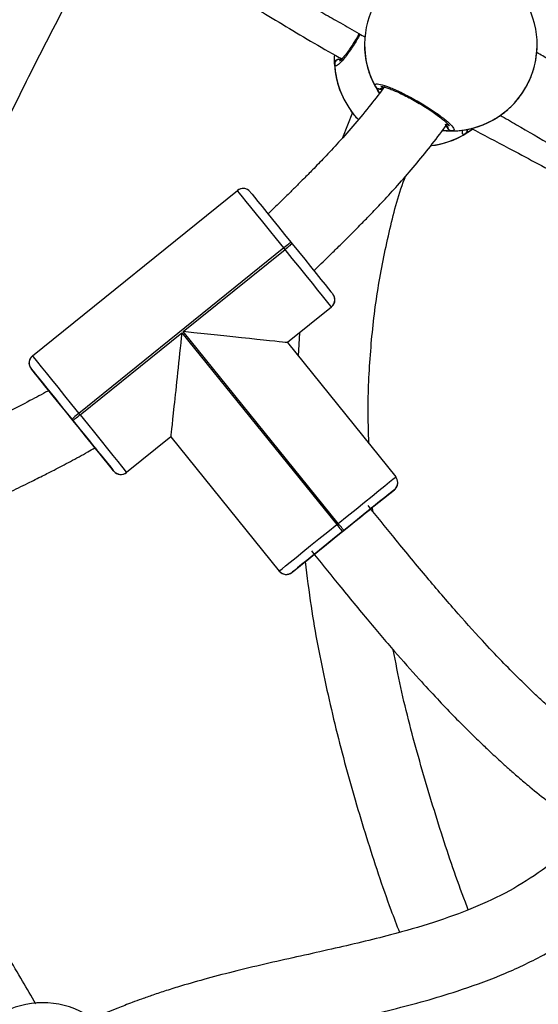
# Model space of a CAD drawing. Units: millimetres. Extents: x 3423 to 5238, y 3104 to 4404.
# Drawn here: x 4348 to 4359, y 3668 to 3690 of the extents above; entities that cross this region are included whole.
import ezdxf

# ---------------------------------------------------------------- set-up
doc = ezdxf.new("R2010")
doc.units = ezdxf.units.MM
doc.header["$LTSCALE"] = 200
doc.header["$PDSIZE"] = -1
doc.layers.add('VP-DIM', color=7, linetype='Continuous')
doc.layers.add('VP-EQ', color=7, linetype='Continuous', true_color=0x8a3492)
doc.dimstyles.get("Standard").update_dxf_attribs({"dimtxt": 14, "dimasz": 20, "dimexe": 20, "dimexo": 50, "dimgap": 20, "dimtad": 0, "dimdec": 0, "dimzin": 0, "dimdsep": 46, "dimtxsty": 'Standard', "dimcen": -0.09, "dimadec": 0, "dimazin": 0, "dimtfac": 1, "dimtdec": 4, "dimtofl": 0, "dimtmove": 0, "dimatfit": 3, "dimfxl": 70, "dimfxlon": 1, "dimtolj": 1, "dimtzin": 0, "dimarcsym": 0})

# ---------------------------------------------------------------- blocks, each defined once
blk = doc.blocks.new('*D26')
at = {"layer": 'Defpoints', "color": 0}
for p in [(4039.887, 4028.834), (4395.269, 3103.683), (5217.557, 3103.683)]:
    blk.add_point(p, dxfattribs=at)
at = {"layer": 'VP-DIM', "color": 0, "lineweight": -2}
for p, q in [((5147.557, 4028.834), (5237.557, 4028.834)), ((5217.557, 4008.834), (5217.557, 3644.905)), ((5217.557, 3123.683), (5217.557, 3538.238)), ((5147.557, 3103.683), (5237.557, 3103.683))]:
    blk.add_line(p, q, dxfattribs=at)
at = {"layer": 'VP-DIM', "color": 0}
for points in [[(5220.891, 4008.834), (5214.224, 4008.834), (5217.557, 4028.834)], [(5214.224, 3123.683), (5220.891, 3123.683), (5217.557, 3103.683)]]:
    blk.add_solid(points, dxfattribs=at)
at = {"layer": 'VP-DIM', "color": 0, "insert": (5217.557, 3591.572), "char_height": 25, "attachment_point": 5, "rotation": 90}
blk.add_mtext('\\A1;925', dxfattribs=at)
blk = doc.blocks.new('*D27')
at = {"layer": 'Defpoints', "color": 0}
for p in [(4039.943, 3878.761), (4395.551, 3253.832), (5078.396, 3253.832)]:
    blk.add_point(p, dxfattribs=at)
at = {"layer": 'VP-DIM', "color": 0, "lineweight": -2}
for p, q in [((5008.396, 3878.761), (5098.396, 3878.761)), ((5078.396, 3858.761), (5078.396, 3622.575)), ((5078.396, 3273.832), (5078.396, 3515.909)), ((5008.396, 3253.832), (5098.396, 3253.832))]:
    blk.add_line(p, q, dxfattribs=at)
at = {"layer": 'VP-DIM', "color": 0}
for points in [[(5081.729, 3858.761), (5075.063, 3858.761), (5078.396, 3878.761)], [(5075.063, 3273.832), (5081.729, 3273.832), (5078.396, 3253.832)]]:
    blk.add_solid(points, dxfattribs=at)
at = {"layer": 'VP-DIM', "color": 0, "insert": (5078.396, 3569.242), "char_height": 25, "attachment_point": 5, "rotation": 90}
blk.add_mtext('\\A1;625', dxfattribs=at)
blk = doc.blocks.new('1637-X4')
at = {"color": 7, "linetype": 'Continuous', "lineweight": 25}
for p, q in [((11583.46, 16946.32), (11583.46, 16946.32)), ((11621.46, 16946.32), (11621.46, 16946.32)), ((11576.84, 16942.95), (11576.84, 16942.95)), ((11586.1, 16936.65), (11586.72, 16935.68)), ((11580.82, 16931.36), (11578.61, 16925.8)), ((11510.33, 16877.78), (11555.46, 16914.23)), ((11565.7, 16901.55), (11520.58, 16865.11)), ((11543.54, 16883.14), (11565.95, 16901.24)), ((11565.95, 16901.24), (11565.7, 16901.55)), ((11567.25, 16902.8), (11567.51, 16902.49)), ((11576.19, 16888.55), (11566.47, 16880.7)), ((11576.93, 16890.11), (11576.93, 16890.11)), ((11520.83, 16864.79), (11543.23, 16882.89)), ((11543.23, 16882.89), (11577.35, 16840.65)), ((11577.66, 16840.9), (11543.54, 16883.14)), ((11569.13, 16882.85), (11568.82, 16877.78)), ((11566.47, 16880.7), (11590.34, 16851.14)), ((11513.36, 16870.85), (11510.03, 16874.97)), ((11520.58, 16865.11), (11520.83, 16864.79)), ((11519.27, 16863.54), (11519.02, 16863.85)), ((11540.79, 16859.97), (11531.07, 16852.11)), ((11540.79, 16859.97), (11564.67, 16830.4)), ((11524.13, 16857.52), (11524.52, 16857.03)), ((11524.67, 16856.85), (11524.67, 16856.85)), ((11528.26, 16852.41), (11524.67, 16856.85)), ((11590.78, 16849.88), (11590.67, 16850.53)), ((11590.78, 16849.88), (11590.78, 16849.88)), ((11585.61, 16844.74), (11590.04, 16848.32)), ((11584.88, 16844.15), (11585.32, 16844.51)), ((11585.26, 16843.59), (11585.19, 16844.47)), ((11577.35, 16840.65), (11577.66, 16840.9)), ((11578.92, 16839.34), (11578.61, 16839.09)), ((11567.48, 16830.1), (11571.61, 16833.43))]:
    blk.add_line(p, q, dxfattribs=at)
at = {"color": 8, "linetype": 'Continuous', "lineweight": 25}
for p, q in [((11586.75, 16935.63), (11586.32, 16936.3)), ((11585.61, 16844.74), (11585.61, 16844.74)), ((11571.61, 16833.43), (11571.6, 16833.43))]:
    blk.add_line(p, q, dxfattribs=at)
at = {"color": 7, "linetype": 'Continuous', "lineweight": 25, "flags": 128}
for points in [[(11583.46, 16946.05), (11583.65, 16943.61), (11583.78, 16942.85)], [(11608.19, 16928.2), (11609.47, 16928.66), (11611.68, 16929.7)], [(11600.71, 16927.4), (11602.29, 16927.32), (11602.49, 16927.32)], [(11565.7, 16901.55), (11564.1, 16903.53), (11562.53, 16905.47), (11561.05, 16907.3), (11559.68, 16909), (11558.46, 16910.51), (11557.41, 16911.81), (11556.57, 16912.84), (11555.96, 16913.61), (11555.58, 16914.07), (11555.46, 16914.23)], [(11558.27, 16913.93), (11558.38, 16913.79), (11558.71, 16913.38), (11559.25, 16912.71), (11559.99, 16911.8), (11560.9, 16910.67), (11561.97, 16909.34), (11563.17, 16907.85), (11564.48, 16906.24), (11565.85, 16904.54), (11567.25, 16902.8)], [(11567.25, 16902.8), (11567.22, 16902.78), (11567.14, 16902.71), (11566.99, 16902.59), (11566.8, 16902.44), (11566.56, 16902.24), (11566.29, 16902.03), (11566, 16901.79), (11565.7, 16901.55)], [(11565.95, 16901.24), (11566.25, 16901.48), (11566.54, 16901.72), (11566.81, 16901.93), (11567.05, 16902.12), (11567.24, 16902.28), (11567.39, 16902.4), (11567.48, 16902.47), (11567.51, 16902.49)], [(11576.19, 16888.55), (11576.06, 16888.71), (11575.69, 16889.17), (11575.07, 16889.94), (11574.23, 16890.98), (11573.19, 16892.27), (11571.97, 16893.78), (11570.6, 16895.48), (11569.11, 16897.32), (11567.55, 16899.25), (11565.95, 16901.24)], [(11567.51, 16902.49), (11568.91, 16900.75), (11570.28, 16899.05), (11571.58, 16897.44), (11572.79, 16895.95), (11573.86, 16894.62), (11574.77, 16893.49), (11575.51, 16892.58), (11576.05, 16891.91), (11576.38, 16891.5), (11576.49, 16891.37)], [(11510.33, 16877.78), (11510.46, 16877.63), (11510.84, 16877.16), (11511.45, 16876.4), (11512.29, 16875.36), (11513.33, 16874.07), (11514.56, 16872.56), (11515.93, 16870.86), (11517.41, 16869.02), (11518.97, 16867.09), (11520.58, 16865.11)], [(11509.6, 16876.04), (11509.6, 16876.05), (11509.59, 16876.23)], [(11510.03, 16874.97), (11510.15, 16874.84), (11510.47, 16874.43), (11511.01, 16873.76), (11511.75, 16872.85), (11512.67, 16871.71), (11513.74, 16870.39), (11513.9, 16870.18)], [(11519.02, 16863.85), (11517.61, 16865.59), (11516.24, 16867.29), (11514.94, 16868.9), (11513.74, 16870.39), (11512.67, 16871.71), (11511.75, 16872.85), (11511.01, 16873.76), (11510.47, 16874.43), (11510.15, 16874.84), (11510.03, 16874.97)], [(11513.36, 16870.85), (11513.5, 16870.69), (11513.87, 16870.23), (11514.46, 16869.49), (11515.25, 16868.51), (11516.21, 16867.33), (11517.29, 16865.99), (11518.44, 16864.56), (11519.62, 16863.11), (11520.77, 16861.68), (11521.85, 16860.35), (11522.8, 16859.17), (11523.59, 16858.19), (11524.18, 16857.46), (11524.55, 16857), (11524.67, 16856.85)], [(11520.58, 16865.11), (11520.27, 16864.86), (11519.98, 16864.62), (11519.71, 16864.41), (11519.47, 16864.22), (11519.28, 16864.06), (11519.14, 16863.94), (11519.05, 16863.87), (11519.02, 16863.85)], [(11520.83, 16864.79), (11520.52, 16864.55), (11520.23, 16864.31), (11519.96, 16864.1), (11519.73, 16863.91), (11519.53, 16863.75), (11519.39, 16863.63), (11519.3, 16863.56), (11519.27, 16863.54)], [(11520.83, 16864.79), (11522.43, 16862.81), (11523.99, 16860.88), (11525.48, 16859.04), (11526.85, 16857.34), (11528.07, 16855.83), (11529.11, 16854.53), (11529.95, 16853.49), (11530.57, 16852.73), (11530.94, 16852.27), (11531.07, 16852.11)], [(11528.26, 16852.41), (11528.14, 16852.55), (11527.82, 16852.96), (11527.28, 16853.62), (11526.54, 16854.54), (11525.62, 16855.67), (11524.55, 16857), (11523.35, 16858.49), (11522.05, 16860.1), (11520.68, 16861.8), (11519.27, 16863.54)], [(11524.69, 16856.83), (11525.62, 16855.67), (11526.54, 16854.53), (11527.28, 16853.62), (11527.82, 16852.95), (11528.14, 16852.55), (11528.26, 16852.41)], [(11577.66, 16840.9), (11579.64, 16842.5), (11581.58, 16844.06), (11583.42, 16845.55), (11585.11, 16846.92), (11586.63, 16848.14), (11587.92, 16849.18), (11588.96, 16850.02), (11589.72, 16850.64), (11590.18, 16851.01), (11590.34, 16851.14)], [(11590.04, 16848.32), (11589.9, 16848.21), (11589.5, 16847.88), (11588.83, 16847.34), (11587.92, 16846.61), (11586.78, 16845.69), (11585.46, 16844.62), (11583.97, 16843.42), (11582.35, 16842.12), (11580.66, 16840.75), (11578.92, 16839.34)], [(11585.53, 16844.68), (11586.78, 16845.69), (11587.92, 16846.61), (11588.83, 16847.34), (11589.5, 16847.88), (11589.9, 16848.21), (11590.04, 16848.32)], [(11571.6, 16833.43), (11571.71, 16833.52), (11572.09, 16833.83), (11572.73, 16834.34), (11573.6, 16835.05), (11574.67, 16835.91), (11575.89, 16836.9), (11577.22, 16837.97), (11578.61, 16839.09), (11579.99, 16840.21), (11581.32, 16841.28), (11582.54, 16842.27), (11583.61, 16843.13), (11584.48, 16843.83), (11585.12, 16844.35), (11585.5, 16844.65), (11585.61, 16844.74)], [(11585.4, 16844.58), (11584.95, 16844.21), (11584.88, 16844.15)], [(11564.67, 16830.4), (11564.82, 16830.53), (11565.29, 16830.9), (11566.05, 16831.52), (11567.09, 16832.36), (11568.38, 16833.4), (11569.89, 16834.63), (11571.59, 16836), (11573.43, 16837.48), (11575.36, 16839.04), (11577.35, 16840.65)], [(11577.35, 16840.65), (11577.59, 16840.34), (11577.83, 16840.05), (11578.05, 16839.78), (11578.24, 16839.54), (11578.39, 16839.35), (11578.51, 16839.21), (11578.58, 16839.12), (11578.61, 16839.09)], [(11578.92, 16839.34), (11578.89, 16839.37), (11578.82, 16839.46), (11578.7, 16839.6), (11578.55, 16839.8), (11578.36, 16840.03), (11578.14, 16840.3), (11577.9, 16840.59), (11577.66, 16840.9)], [(11578.61, 16839.09), (11576.86, 16837.68), (11575.17, 16836.31), (11573.55, 16835.01), (11572.07, 16833.81), (11570.74, 16832.74), (11569.6, 16831.82), (11568.69, 16831.08), (11568.02, 16830.54), (11567.62, 16830.21), (11567.48, 16830.1)], [(11567.48, 16830.1), (11567.62, 16830.21), (11568.02, 16830.54), (11568.69, 16831.08), (11569.6, 16831.82), (11570.74, 16832.73), (11572.07, 16833.8), (11572.36, 16834.04)], [(11572.3, 16833.99), (11572.26, 16833.96), (11572.04, 16833.78)]]:
    blk.add_lwpolyline(points, dxfattribs=at)
at = {"color": 8, "linetype": 'Continuous', "lineweight": 25, "flags": 128}
blk.add_lwpolyline([(11528.26, 16852.41), (11528.53, 16852.13), (11528.82, 16851.93)], dxfattribs=at)
at = {"color": 7, "linetype": 'Continuous', "lineweight": 25}
for centre, radius, start, end in [((11602.46, 16946.32), 19, 90.8107, 209.0271), ((11602.46, 16946.32), 19, 270.8107, 29.0271), ((11602.46, 16946.32), 19, 180.8108, 214.1585), ((11595.84, 16942.95), 19, 180, 210.8468), ((11577.86, 16942.09), 1, 62.6063, 180.8757), ((11586.71, 16937.61), 1, 210.7929, 329.0479), ((11602.46, 16946.32), 19, 264.7411, 299.024), ((11595.84, 16942.95), 19, 277.1662, 306.7271), ((11602.75, 16928.32), 1, 150.7813, 269.0537), ((11556.71, 16912.67), 2, 38.9261, 128.9225), ((11556.71, 16912.67), 2, 60.2237, 128.9225), ((11574.93, 16890.11), 2, 308.9225, 20.1505), ((11574.93, 16890.11), 2, 360, 38.9261), ((11574.93, 16890.11), 2, 308.9225, 360), ((11574.93, 16890.11), 2, 308.9225, 360), ((11511.59, 16876.23), 2, 128.9225, 218.9261), ((11529.81, 16853.67), 2, 218.9261, 308.9225), ((11529.81, 16853.67), 2, 218.9261, 308.9225), ((11529.81, 16853.67), 2, 240.2237, 308.9225), ((11588.78, 16849.88), 2, 308.9225, 19.2243), ((11588.78, 16849.88), 2, 308.9225, 360), ((11588.78, 16849.88), 2, 360, 38.9261), ((11566.22, 16831.66), 2, 218.9261, 308.9225), ((11566.22, 16831.66), 2, 218.9261, 308.9225), ((11566.22, 16831.66), 2, 218.9261, 308.9225), ((11512.65, 16716.32), 19, 60.8124, 179.0255)]:
    blk.add_arc(centre, radius, start, end, dxfattribs=at)
at = {"color": 8, "linetype": 'Continuous', "lineweight": 25}
for centre, radius, start, end in [((11595.84, 16942.95), 19, 182.6306, 223.7032), ((11605.08, 16927.46), 0.966, 301.4639, 11.5607), ((11595.84, 16942.95), 19, 277.2468, 300.8435), ((11574.93, 16890.11), 2, 308.9225, 360), ((11588.78, 16849.88), 2, 308.9225, 360), ((11588.78, 16849.88), 2, 308.9225, 360)]:
    blk.add_arc(centre, radius, start, end, dxfattribs=at)
at = {"color": 7, "linetype": 'Continuous', "lineweight": 25}
for centre, major_axis, ratio, start_param, end_param in [((11602.46, 16946.31), (18.35, -4.93), 0.999739, 3.418218, 3.910659), ((11602.46, 16946.31), (18.35, -4.93), 0.999739, 3.418218, 3.910659), ((11595.84, 16942.95), (4.64, 18.43), 0.999739, 1.863377, 2.355817), ((11595.84, 16942.95), (4.64, 18.43), 0.999739, 1.863377, 2.355817), ((11602.46, 16946.31), (18.35, -4.93), 0.999739, 4.989015, 5.481455), ((11602.46, 16946.31), (18.35, -4.93), 0.999739, 4.989015, 5.481455), ((11595.84, 16942.95), (4.64, 18.43), 0.999739, 3.508303, 3.926614), ((11595.84, 16942.95), (4.64, 18.43), 0.999739, 3.509168, 3.926614), ((11543.23, 16882.89), (2.44, 22.92), 0.000009, 1.570716, 3.141513), ((11543.54, 16883.14), (22.92, -2.44), 0.00008, 0.000009, 1.570805)]:
    blk.add_ellipse(centre, major_axis=major_axis, ratio=ratio, start_param=start_param, end_param=end_param, dxfattribs=at)
for points, knots in [([(11507.56, 16985.11), (11508.75, 16984.54), (11511.21, 16983.35), (11514.01, 16982.09), (11516.38, 16981.09), (11518.3, 16980.34), (11519.96, 16979.73), (11521.21, 16979.3), (11522.19, 16978.98), (11522.96, 16978.73), (11523.7, 16978.5), (11524.43, 16978.28), (11525.15, 16978.05), (11525.89, 16977.82), (11526.71, 16977.56), (11527.71, 16977.23), (11528.95, 16976.79), (11530.53, 16976.19), (11532.51, 16975.38), (11534.74, 16974.4), (11537.16, 16973.28), (11539.65, 16972.08), (11542.37, 16970.72), (11545.21, 16969.26), (11548, 16967.81), (11550.94, 16966.25), (11554.26, 16964.46), (11558.01, 16962.41), (11562.22, 16960.09), (11566.4, 16957.76), (11570.48, 16955.46), (11574.38, 16953.26), (11578.26, 16951.05), (11581.32, 16949.3), (11583.16, 16948.24), (11583.64, 16947.97)], [0, 0, 0, 0, 0.045935, 0.09491, 0.142077, 0.186727, 0.228648, 0.270831, 0.296112, 0.321653, 0.347411, 0.373338, 0.399386, 0.425598, 0.454241, 0.486195, 0.526271, 0.569954, 0.61668, 0.665733, 0.699306, 0.733252, 0.767298, 0.792721, 0.816669, 0.838647, 0.858865, 0.883432, 0.905684, 0.925985, 0.944591, 0.961641, 0.977167, 0.994095, 1, 1, 1, 1]), ([(11508.57, 16971.85), (11506.48, 16967.99), (11501.77, 16959.3), (11494.75, 16945.6), (11487.67, 16930.96), (11481.24, 16916.6), (11475.63, 16902.89), (11470.85, 16889.96), (11467.16, 16878.64), (11464.36, 16868.89), (11462.28, 16860.62), (11460.9, 16854.46), (11460.28, 16851.05), (11460.13, 16850.21)], [0, 0, 0, 0, 0.099435, 0.223674, 0.349675, 0.470043, 0.583259, 0.688613, 0.785688, 0.855883, 0.920862, 0.980668, 1, 1, 1, 1]), ([(11534.52, 16970.43), (11537.1, 16968.71), (11543.41, 16964.52), (11553.65, 16957.96), (11565.5, 16950.69), (11573.86, 16945.73), (11578.36, 16943.26), (11578.58, 16943.14)], [0, 0, 0, 0, 0.183155, 0.446572, 0.709915, 0.985305, 1, 1, 1, 1]), ([(11478.94, 16861.03), (11479.29, 16862.46), (11480.47, 16867.2), (11482.88, 16875.25), (11486.77, 16887.03), (11491.93, 16900.7), (11498.49, 16916.16), (11505.68, 16931.61), (11513.37, 16946.93), (11519.59, 16958.76), (11523.3, 16965.44), (11524.23, 16967.12)], [0, 0, 0, 0, 0.03837, 0.126943, 0.218769, 0.36152, 0.507573, 0.65553, 0.803828, 0.950754, 1, 1, 1, 1]), ([(11582.27, 16948.75), (11582.01, 16948.29), (11581.46, 16947.34), (11580.64, 16946.04), (11579.85, 16944.88), (11579.13, 16943.93), (11578.55, 16943.24), (11578.15, 16942.84), (11577.92, 16942.69), (11577.94, 16942.69), (11577.94, 16942.7)], [0, 0, 0, 0, 0.142979, 0.29075, 0.438576, 0.585364, 0.730243, 0.853185, 0.958827, 1, 1, 1, 1]), ([(11583.46, 16946.32), (11583.46, 16946.27), (11583.46, 16946.16), (11583.46, 16946.09), (11583.46, 16946.05)], [0, 0, 0, 0, 0.4091387, 1, 1, 1, 1]), ([(11611.68, 16929.7), (11612.05, 16929.91), (11612.8, 16930.34), (11614.87, 16931.83), (11617.07, 16934.02), (11619.01, 16936.79), (11620.33, 16939.65), (11621.12, 16942.4), (11621.39, 16944.41), (11621.46, 16945.71), (11621.46, 16946.12), (11621.46, 16946.32)], [0, 0, 0, 0, 0.125277, 0.252163, 0.389985, 0.520205, 0.636991, 0.752622, 0.877705, 0.943677, 1, 1, 1, 1]), ([(11674.02, 16914.06), (11673.95, 16914.1), (11670.95, 16915.84), (11665, 16919.29), (11656.17, 16924.4), (11647.48, 16929.45), (11639.13, 16934.29), (11631.38, 16938.79), (11625.52, 16942.19), (11622.26, 16944.09), (11621.38, 16944.6)], [0, 0, 0, 0, 0.003927, 0.16878, 0.337836, 0.508613, 0.668725, 0.816653, 0.950277, 1, 1, 1, 1]), ([(11576.86, 16942.08), (11576.82, 16942.45), (11576.78, 16942.92), (11576.88, 16943.91), (11576.9, 16944.1)], [0, 0, 0, 0, 0.810716, 1, 1, 1, 1]), ([(11576.86, 16942.08), (11576.86, 16942.19), (11576.88, 16942.41), (11577.04, 16942.72), (11577.28, 16942.95), (11577.59, 16943.09), (11577.92, 16943.11), (11578.17, 16943.05), (11578.29, 16942.99), (11578.32, 16942.98)], [0, 0, 0, 0, 0.161727, 0.32341, 0.48375, 0.642432, 0.800779, 0.960326, 1, 1, 1, 1]), ([(11578.32, 16942.98), (11578.21, 16943.02), (11578, 16943.11), (11577.66, 16943.1), (11577.34, 16942.99), (11577.08, 16942.77), (11576.91, 16942.49), (11576.86, 16942.24), (11576.86, 16942.1), (11576.86, 16942.08)], [0, 0, 0, 0, 0.161713, 0.323512, 0.48362, 0.642147, 0.800564, 0.960326, 1, 1, 1, 1]), ([(11587.86, 16937.08), (11586.87, 16935.76), (11584.74, 16932.94), (11581.35, 16928.87), (11577.93, 16924.99), (11574.81, 16921.64), (11572.24, 16918.98), (11570.32, 16917.03), (11568.72, 16915.43), (11567, 16913.72), (11564.78, 16911.55), (11563.11, 16909.92), (11562.21, 16909.05)], [0, 0, 0, 0, 0.128818, 0.274302, 0.417161, 0.540039, 0.638472, 0.712044, 0.756429, 0.818152, 0.902782, 1, 1, 1, 1]), ([(11585.85, 16937.1), (11585.8, 16937.32), (11585.69, 16937.75), (11586.82, 16937.68), (11588.76, 16937.06), (11591.37, 16935.91), (11594.31, 16934.38), (11597.24, 16932.64), (11599.84, 16930.89), (11601.85, 16929.32), (11603.04, 16928.1), (11603.3, 16927.43), (11602.9, 16927.35), (11602.73, 16927.32)], [0, 0, 0, 0, 0.094785, 0.189569, 0.284315, 0.378379, 0.471355, 0.563382, 0.655122, 0.747392, 0.840701, 0.935009, 1, 1, 1, 1]), ([(11586.79, 16936.55), (11586.68, 16936.56), (11586.45, 16936.58), (11586.14, 16936.74), (11585.94, 16936.94), (11585.87, 16937.07), (11585.85, 16937.1)], [0, 0, 0, 0, 0.299172, 0.597999, 0.906108, 1, 1, 1, 1]), ([(11586, 16936.91), (11586.02, 16936.88), (11586.12, 16936.75), (11586.37, 16936.61), (11586.63, 16936.55), (11586.77, 16936.55), (11586.79, 16936.55)], [0, 0, 0, 0, 0.135237, 0.53463, 0.928399, 1, 1, 1, 1]), ([(11586.79, 16936.55), (11587.01, 16936.52), (11587.25, 16936.49), (11587.42, 16936.51), (11587.43, 16936.52)], [0, 0, 0, 0, 0.952459, 1, 1, 1, 1]), ([(11587.45, 16936.54), (11587.34, 16936.53), (11587.15, 16936.5), (11586.9, 16936.54), (11586.79, 16936.55)], [0, 0, 0, 0, 0.569445, 1, 1, 1, 1]), ([(11587.09, 16937.14), (11587.08, 16937.14), (11587.05, 16937.13), (11587.25, 16937.14), (11587.66, 16937.05), (11588.37, 16936.85), (11589.33, 16936.5), (11590.5, 16936), (11591.84, 16935.38), (11593.27, 16934.65), (11594.74, 16933.84), (11596.2, 16932.97), (11597.6, 16932.09), (11598.89, 16931.22), (11600.02, 16930.4), (11600.96, 16929.65), (11601.62, 16929.04), (11602.01, 16928.63), (11602.15, 16928.4), (11602.15, 16928.42), (11602.14, 16928.42)], [0, 0, 0, 0, 0.011354, 0.050771, 0.100336, 0.1583, 0.220394, 0.285664, 0.351273, 0.417381, 0.483626, 0.549764, 0.616143, 0.682385, 0.748647, 0.814453, 0.879384, 0.934448, 0.981762, 1, 1, 1, 1]), ([(11579.53, 16933.2), (11579.76, 16932.84), (11580.24, 16932.1), (11581.18, 16930.7), (11582.02, 16929.94), (11582.12, 16929.84)], [0, 0, 0, 0, 0.463721, 0.933374, 1, 1, 1, 1]), ([(11613.34, 16930.77), (11614.53, 16930.08), (11618.32, 16927.87), (11624.92, 16924.04), (11633.35, 16919.15), (11642.16, 16914.04), (11651.1, 16908.85), (11659.01, 16904.27), (11663.96, 16901.4), (11665.94, 16900.25)], [0, 0, 0, 0, 0.066899, 0.213706, 0.3741, 0.548243, 0.720195, 0.888159, 1, 1, 1, 1]), ([(11572.3, 16896.56), (11572.55, 16896.79), (11573.96, 16898.15), (11576.07, 16900.2), (11578.45, 16902.54), (11580.08, 16904.16), (11581.47, 16905.56), (11583.05, 16907.15), (11585.12, 16909.28), (11587.78, 16912.08), (11590.86, 16915.45), (11594.19, 16919.27), (11597.57, 16923.39), (11600.05, 16926.58), (11601.37, 16928.44), (11601.62, 16928.8)], [0, 0, 0, 0, 0.023109, 0.132411, 0.200744, 0.252576, 0.290391, 0.337097, 0.407521, 0.496594, 0.604523, 0.72455, 0.846467, 0.970355, 1, 1, 1, 1]), ([(11601.29, 16928.78), (11601.36, 16928.57), (11601.47, 16928.28), (11601.72, 16927.95), (11601.79, 16927.87)], [0, 0, 0, 0, 0.737059, 1, 1, 1, 1]), ([(11601.79, 16927.87), (11601.66, 16928.04), (11601.42, 16928.36), (11601.33, 16928.65), (11601.29, 16928.78)], [0, 0, 0, 0, 0.538593, 1, 1, 1, 1]), ([(11601.79, 16927.87), (11601.85, 16927.77), (11601.98, 16927.58), (11602.28, 16927.39), (11602.54, 16927.32), (11602.69, 16927.32), (11602.73, 16927.32)], [0, 0, 0, 0, 0.29919, 0.597908, 0.906136, 1, 1, 1, 1]), ([(11602.73, 16927.32), (11602.61, 16927.33), (11602.37, 16927.35), (11602.04, 16927.53), (11601.86, 16927.72), (11601.8, 16927.85), (11601.79, 16927.87)], [0, 0, 0, 0, 0.315903, 0.631929, 0.943401, 1, 1, 1, 1]), ([(11607.23, 16927.75), (11607.21, 16927.73), (11606.85, 16927.42), (11606.31, 16927.1), (11605.81, 16926.77), (11605.62, 16926.66), (11605.58, 16926.63)], [0, 0, 0, 0, 0.031698, 0.453699, 0.890093, 1, 1, 1, 1]), ([(11606.03, 16927.66), (11606.04, 16927.62), (11606.08, 16927.47), (11606.04, 16927.2), (11605.9, 16926.9), (11605.72, 16926.72), (11605.6, 16926.65), (11605.58, 16926.63)], [0, 0, 0, 0, 0.105651, 0.380317, 0.654685, 0.931489, 1, 1, 1, 1]), ([(11606.85, 16927.95), (11609.62, 16926.49), (11616.28, 16922.97), (11626.87, 16917.33), (11638.89, 16910.91), (11651.52, 16904.11), (11660.63, 16899.2), (11665.55, 16896.53), (11665.97, 16896.31)], [0, 0, 0, 0, 0.139941, 0.337153, 0.536942, 0.749566, 0.978945, 1, 1, 1, 1]), ([(11584.42, 16858.47), (11584.34, 16861.06), (11584.12, 16868.13), (11584.74, 16879.54), (11586.21, 16892.49), (11588.76, 16904.85), (11590.86, 16913.13), (11592.42, 16917.15), (11592.5, 16917.36)], [0, 0, 0, 0, 0.1307921, 0.3563797, 0.5741784, 0.7846591, 0.988633, 1, 1, 1, 1]), ([(11558.02, 16914.18), (11557.95, 16914.24), (11557.85, 16914.33), (11557.73, 16914.38), (11557.7, 16914.4)], [0, 0, 0, 0, 0.736326, 1, 1, 1, 1]), ([(11576.93, 16890.11), (11576.9, 16890.36), (11576.86, 16890.69), (11576.74, 16891), (11576.69, 16891.06), (11576.69, 16891.06)], [0, 0, 0, 0, 0.781802, 0.999095, 1, 1, 1, 1]), ([(11576.72, 16889.23), (11576.78, 16889.38), (11576.91, 16889.66), (11576.93, 16889.96), (11576.93, 16890.11)], [0, 0, 0, 0, 0.52934, 1, 1, 1, 1]), ([(11509.81, 16877.11), (11509.74, 16876.96), (11509.61, 16876.68), (11509.6, 16876.37), (11509.59, 16876.23)], [0, 0, 0, 0, 0.529455, 1, 1, 1, 1]), ([(11509.65, 16875.9), (11509.67, 16875.76), (11509.7, 16875.54), (11509.8, 16875.33), (11509.84, 16875.27), (11509.84, 16875.27)], [0, 0, 0, 0, 0.6602969, 0.9816196, 1, 1, 1, 1]), ([(11513.92, 16870.16), (11513.86, 16870.12), (11512.5, 16869.34), (11509.58, 16867.81), (11504.94, 16865.43), (11499.74, 16862.86), (11496.12, 16861), (11494.27, 16860.05)], [0, 0, 0, 0, 0.0103489, 0.2126563, 0.4476729, 0.7173009, 1, 1, 1, 1]), ([(11502.26, 16846.16), (11503.25, 16846.68), (11505.59, 16847.89), (11509.05, 16849.61), (11512.34, 16851.25), (11515.47, 16852.83), (11518.79, 16854.57), (11521.8, 16856.2), (11523.57, 16857.25), (11524.1, 16857.56)], [0, 0, 0, 0, 0.135783, 0.321332, 0.469461, 0.583589, 0.748655, 0.925426, 1, 1, 1, 1]), ([(11528.51, 16852.15), (11528.58, 16852.09), (11528.68, 16852), (11528.79, 16851.95), (11528.82, 16851.94)], [0, 0, 0, 0, 0.728772, 1, 1, 1, 1]), ([(11590.3, 16848.58), (11590.34, 16848.63), (11590.48, 16848.79), (11590.71, 16849.21), (11590.76, 16849.62), (11590.78, 16849.88)], [0, 0, 0, 0, 0.141944, 0.450165, 1, 1, 1, 1]), ([(11633.33, 16792.55), (11632.58, 16793.14), (11630.7, 16794.63), (11627.9, 16797), (11625.06, 16799.5), (11622.56, 16801.79), (11620.03, 16804.18), (11617.07, 16807.07), (11613.43, 16810.77), (11608.74, 16815.75), (11603.11, 16822.04), (11596.64, 16829.62), (11590.31, 16837.32), (11586.14, 16842.5), (11584.24, 16844.86)], [0, 0, 0, 0, 0.040109, 0.099913, 0.153386, 0.198004, 0.241326, 0.298663, 0.370635, 0.457481, 0.584025, 0.722781, 0.873517, 1, 1, 1, 1]), ([(11571.76, 16834.84), (11573.64, 16832.5), (11577.71, 16827.46), (11583.79, 16820.05), (11589.81, 16812.97), (11594.96, 16807.13), (11599.29, 16802.44), (11602.8, 16798.76), (11605.91, 16795.61), (11608.54, 16793.03), (11610.6, 16791.08), (11612.11, 16789.67), (11613.52, 16788.38), (11615.23, 16786.83), (11617.39, 16784.94), (11620.34, 16782.43), (11622.62, 16780.63), (11624.02, 16779.53)], [0, 0, 0, 0, 0.118209, 0.254868, 0.376833, 0.48371, 0.56108, 0.627739, 0.683636, 0.735563, 0.772522, 0.794921, 0.817112, 0.847622, 0.885579, 0.93002, 1, 1, 1, 1]), ([(11570.41, 16832.47), (11570.8, 16829.19), (11571.89, 16820.06), (11574.82, 16805.31), (11578.9, 16788.33), (11583.78, 16771.84), (11587.86, 16759.37), (11590.51, 16752.48), (11591.14, 16750.84)], [0, 0, 0, 0, 0.117889, 0.327933, 0.535276, 0.738909, 0.937825, 1, 1, 1, 1]), ([(11564.68, 16830.41), (11564.69, 16830.38), (11564.83, 16830.15), (11565.25, 16829.89), (11565.8, 16829.68), (11566.29, 16829.64), (11566.69, 16829.7), (11566.99, 16829.8), (11567.13, 16829.88), (11567.19, 16829.91)], [0, 0, 0, 0, 0.031258, 0.292904, 0.499382, 0.672287, 0.817889, 0.936358, 1, 1, 1, 1]), ([(11606.31, 16755.82), (11606.1, 16756.36), (11603.93, 16761.92), (11600.27, 16772.81), (11595.47, 16788.58), (11591.92, 16802.04), (11590.32, 16810.28), (11589.78, 16813.05)], [0, 0, 0, 0, 0.029171, 0.299217, 0.57596, 0.857767, 1, 1, 1, 1]), ([(11511.06, 16735.08), (11510.1, 16736.75), (11507.02, 16742.07), (11501.9, 16750.76), (11495.9, 16760.89), (11490.34, 16770.21), (11485.02, 16779.14), (11479.64, 16788.17), (11475.11, 16795.82), (11472.37, 16800.5), (11471.51, 16801.96)], [0, 0, 0, 0, 0.074407, 0.237778, 0.389259, 0.528914, 0.656779, 0.790707, 0.934541, 1, 1, 1, 1]), ([(11627.22, 16768.32), (11627.1, 16768.2), (11625.67, 16766.79), (11621.79, 16763.87), (11615.36, 16759.78), (11607.3, 16756.03), (11598.51, 16752.86), (11590.25, 16750.5), (11582.74, 16748.64), (11576.14, 16747.11), (11569.33, 16745.59), (11562.37, 16744.03), (11555.5, 16742.4), (11549.08, 16740.75), (11543.9, 16739.27), (11539.93, 16738.04), (11537.01, 16737.07), (11534.52, 16736.2), (11532.45, 16735.44), (11530.7, 16734.76), (11528.9, 16734.05), (11526.68, 16733.12), (11524.35, 16732.11), (11522.78, 16731.35), (11522.15, 16731.04)], [0, 0, 0, 0, 0.004358, 0.0537192, 0.1289844, 0.2075052, 0.2904182, 0.378086, 0.436646, 0.4970107, 0.5590514, 0.6226207, 0.687402, 0.7474532, 0.7997185, 0.8310059, 0.8584386, 0.8819657, 0.9015445, 0.9171383, 0.9321077, 0.9533584, 0.9811835, 1, 1, 1, 1]), ([(11530.03, 16717.09), (11530.11, 16717.12), (11531.18, 16717.65), (11533.02, 16718.43), (11535.31, 16719.38), (11537.24, 16720.14), (11539.25, 16720.89), (11541.93, 16721.84), (11545.38, 16722.98), (11549.7, 16724.29), (11554.78, 16725.7), (11563.29, 16727.85), (11575.03, 16730.46), (11589.6, 16733.73), (11602.38, 16737.24), (11613.26, 16741.17), (11621.29, 16744.88), (11627.99, 16748.75), (11633.44, 16752.59), (11637.57, 16755.92), (11639.71, 16758.14), (11640.29, 16758.74)], [0, 0, 0, 0, 0.002023, 0.0302, 0.050246, 0.064551, 0.082286, 0.104356, 0.13601, 0.173872, 0.218063, 0.26863, 0.394852, 0.520484, 0.644547, 0.728157, 0.811306, 0.866786, 0.922578, 0.979077, 1, 1, 1, 1])]:
    blk.add_open_spline(points, degree=3, knots=knots, dxfattribs=at)
at = {"color": 8, "linetype": 'Continuous', "lineweight": 25}
for points, knots in [([(11582.47, 16948.64), (11582.31, 16948.35), (11581.63, 16947.09), (11580.33, 16945.09), (11578.83, 16943.02), (11577.65, 16941.79), (11576.99, 16941.51), (11576.9, 16941.91), (11576.86, 16942.08)], [0, 0, 0, 0, 0.057999, 0.25593, 0.455002, 0.656315, 0.859783, 1, 1, 1, 1]), ([(11602.73, 16927.32), (11602.35, 16927.3), (11601.86, 16927.27), (11600.85, 16927.41), (11600.63, 16927.43)], [0, 0, 0, 0, 0.788903, 1, 1, 1, 1]), ([(11605.58, 16926.63), (11605.35, 16926.56), (11604.94, 16926.42), (11605.02, 16927.2), (11605.06, 16927.55)], [0, 0, 0, 0, 0.546128, 1, 1, 1, 1])]:
    blk.add_open_spline(points, degree=3, knots=knots, dxfattribs=at)
blk = doc.blocks.new('1637-X4 2D')
at = {"xscale": 0.1, "yscale": 0.1, "zscale": 0.1}
blk.add_blockref('1637-X4', (3197.005, 1994.676), dxfattribs=at)

msp = doc.modelspace()

# ---------------------------------------------------------------- block references
at = {"layer": 'VP-EQ', "color": 0}
msp.add_blockref('1637-X4 2D', (0, 0), dxfattribs=at)

# ---------------------------------------------------------------- dimensions: what is measured, and where the dimension line sits
at = {"layer": 'VP-DIM', "color": 0}
for base, p1, p2, picture, middle in [((5217.557, 3103.683), (4039.887, 4028.834), (4395.269, 3103.683), '*D26', (5217.557, 3591.572)), ((5078.396, 3253.832), (4039.943, 3878.761), (4395.551, 3253.832), '*D27', (5078.396, 3569.242))]:
    dim = msp.add_linear_dim(base=base, p1=p1, p2=p2, angle=90, dimstyle='Standard', override={"dimtxt": 25}, dxfattribs=at)
    dim.commit()
    dim.dimension.update_dxf_attribs({"geometry": picture, "text_midpoint": middle, "dimtype": 160})

doc.saveas('drawing.dxf')
